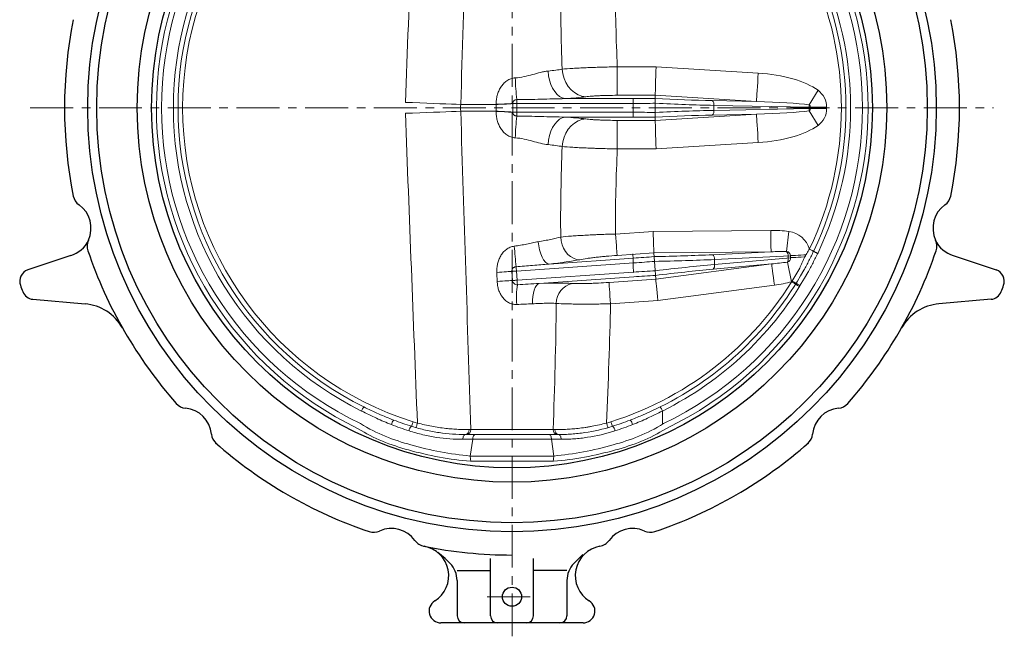
# Model space of a CAD drawing. Extents: x 1798 to 2780, y -547 to 698.
# Drawn here: x 1866 to 2278, y -512 to -253 of the extents above; entities that cross this region are included whole.
import ezdxf

# ---------------------------------------------------------------- set-up
doc = ezdxf.new("R2010")
doc.units = 0
doc.header["$LTSCALE"] = 4
doc.header["$MEASUREMENT"] = 0
doc.linetypes.add('中心線', pattern=[12, 7.5, -1.5, 1.5, -1.5])
for name, color, linetype, lineweight in [('center', 7, '中心線', 13), ('シートリング', 5, 'CONTINUOUS', 25), ('弁体', 221, 'CONTINUOUS', 18), ('本体', 3, 'CONTINUOUS', 25)]:
    doc.layers.add(name, color=color, linetype=linetype, lineweight=lineweight)

msp = doc.modelspace()

# ---------------------------------------------------------------- linework, layer by layer
at = {"layer": 'center', "ltscale": 0.6}
msp.add_line((2071.867, -512.057), (2071.867, 23.049), dxfattribs=at)
at = {"layer": 'center', "lineweight": 13, "ltscale": 0.6}
for p, q in [((1870.034, -290.451), (2273.646, -290.451)), ((2061.527, -495.451), (2082.206, -495.451))]:
    msp.add_line(p, q, dxfattribs=at)
at = {"layer": 'シートリング', "ltscale": 0.5}
for radius in [174, 157, 151]:
    msp.add_circle((2071.865, -290.455), radius, dxfattribs=at)
at = {"layer": '弁体', "color": 142, "lineweight": 9}
for p, q in [((2115.961, -285.196), (2115.961, -273.242)), ((2115.961, -273.242), (2132.234, -273.242)), ((2132.234, -273.242), (2175.042, -275.87)), ((2196.349, -289.198), (2200.078, -283.084)), ((2072.195, -288.586), (2072.196, -288.66)), ((2073.867, -288.586), (2072.195, -288.586)), ((2073.867, -287.001), (2073.867, -288.586)), ((2122.652, -288.586), (2073.867, -288.586)), ((2073.867, -288.586), (2073.867, -292.316)), ((2094.086, -286.593), (2122.652, -286.593)), ((2131.867, -285.196), (2115.961, -285.196)), ((2122.652, -288.586), (2122.652, -286.593)), ((2122.652, -292.316), (2122.652, -288.586)), ((2131.867, -285.196), (2131.867, -290.451)), ((2174.309, -287.802), (2131.867, -285.196)), ((2155.738, -287.419), (2174.309, -287.802)), ((2050.377, -289.037), (2065.233, -289.037)), ((2065.233, -291.864), (2050.377, -291.864)), ((2065.233, -289.037), (2065.232, -288.963)), ((2065.232, -291.939), (2065.233, -291.864)), ((2072.196, -292.241), (2072.195, -292.316)), ((2072.195, -292.316), (2073.867, -292.316)), ((2073.867, -292.316), (2122.652, -292.316)), ((2073.867, -292.316), (2073.867, -293.9)), ((2122.652, -294.308), (2122.652, -292.316)), ((2131.867, -290.451), (2131.867, -295.705)), ((2156.461, -289.408), (2156.461, -291.494)), ((2196.45, -290.217), (2156.461, -289.408)), ((2156.461, -291.494), (2196.45, -290.685)), ((2196.349, -291.704), (2200.078, -297.818)), ((2196.45, -290.685), (2196.45, -290.217)), ((2196.867, -290.217), (2196.45, -290.217)), ((2196.867, -290.685), (2196.45, -290.685)), ((2196.867, -290.685), (2196.867, -290.217)), ((2196.867, -290.217), (2203.701, -290.217)), ((2196.867, -290.685), (2203.701, -290.685)), ((2203.701, -290.217), (2203.701, -290.685)), ((2122.652, -294.308), (2094.086, -294.308)), ((2115.961, -295.706), (2131.867, -295.706)), ((2115.961, -295.706), (2115.961, -307.66)), ((2131.867, -295.705), (2174.309, -293.1)), ((2174.309, -293.1), (2155.738, -293.482)), ((2175.042, -305.032), (2132.234, -307.66)), ((2132.234, -307.66), (2115.961, -307.66)), ((2130.982, -342.271), (2115.29, -343.369)), ((2180.317, -341.852), (2130.982, -342.271)), ((2186.916, -350.638), (2187.829, -342.27)), ((2122.734, -353.477), (2087.395, -355.948)), ((2115.916, -352.313), (2131.333, -351.235)), ((2122.652, -353.687), (2122.652, -357.539)), ((2131.333, -351.235), (2180.393, -350.818)), ((2131.333, -351.235), (2131.717, -356.732)), ((2180.393, -350.818), (2155.891, -352.021)), ((2188.616, -353.28), (2156.678, -356.183)), ((2156.678, -356.183), (2156.753, -354.043)), ((2156.753, -354.043), (2188.563, -352.478)), ((2187.53, -352.529), (2187.589, -353.373)), ((2188.558, -352.402), (2188.615, -353.247)), ((2073.727, -358.901), (2122.873, -355.464)), ((2131.717, -356.732), (2132.106, -362.296)), ((2180.632, -355.896), (2132.106, -362.296)), ((2156.094, -358.128), (2180.632, -355.896)), ((2187.234, -355.151), (2189.027, -363.371)), ((2072.055, -362.857), (2071.789, -359.036)), ((2073.994, -362.722), (2073.727, -358.901)), ((2122.739, -359.313), (2073.994, -362.722)), ((2083.225, -364.074), (2122.878, -361.301)), ((2132.106, -362.296), (2112.51, -363.667)), ((2133.006, -371.221), (2181.804, -364.785)), ((2113.136, -372.61), (2133.006, -371.221)), ((2134.862, -417.571), (2134.862, -423.151)), ((2121.388, -421.4), (2121.912, -421.186)), ((2052.348, -427.451), (2056.582, -427.451)), ((2054.593, -425.388), (2089.141, -425.388)), ((2056.582, -427.451), (2087.233, -427.451)), ((2087.233, -427.451), (2091.386, -427.451)), ((2055.393, -429.451), (2051.287, -429.451)), ((2054.407, -436.443), (2055.393, -429.451)), ((2088.422, -429.451), (2055.393, -429.451)), ((2092.447, -429.451), (2088.422, -429.451)), ((2089.327, -436.443), (2088.422, -429.451)), ((2054.579, -438.758), (2054.404, -436.443)), ((2089.155, -438.758), (2089.329, -436.443))]:
    msp.add_line(p, q, dxfattribs=at)
at = {"layer": '弁体'}
for p, q in [((2089.327, -436.443), (2054.407, -436.443)), ((2089.218, -438.651), (2054.516, -438.651))]:
    msp.add_line(p, q, dxfattribs=at)
at = {"layer": '弁体', "color": 142, "lineweight": 9, "flags": 128}
for points in [[(2086.981, -275.016), (2087.193, -276.957), (2087.588, -278.837), (2088.157, -280.606), (2088.883, -282.215), (2089.747, -283.624), (2090.726, -284.793), (2091.795, -285.692), (2092.925, -286.298), (2094.086, -286.593)], [(2092.887, -274.227), (2093.154, -276.193), (2093.684, -278.096), (2094.463, -279.882), (2095.469, -281.503), (2096.676, -282.915), (2098.049, -284.079), (2099.551, -284.964), (2101.142, -285.544), (2102.778, -285.804)], [(2131.867, -285.196), (2131.877, -284.862), (2131.897, -284.214), (2131.926, -283.268), (2131.963, -282.05), (2132.008, -280.593), (2132.059, -278.937), (2132.114, -277.126), (2132.173, -275.211), (2132.234, -273.242)], [(2174.309, -287.802), (2174.33, -287.469), (2174.369, -286.822), (2174.427, -285.878), (2174.502, -284.662), (2174.591, -283.208), (2174.693, -281.555), (2174.804, -279.748), (2174.921, -277.836), (2175.042, -275.87)], [(2050.377, -289.037), (2048.544, -288.968), (2046.46, -288.889), (2044.15, -288.801), (2041.641, -288.706), (2038.963, -288.604), (2036.147, -288.497), (2033.225, -288.386), (2030.233, -288.273), (2027.205, -288.158)], [(2027.205, -292.744), (2030.233, -292.629), (2033.225, -292.515), (2036.147, -292.404), (2038.963, -292.298), (2041.641, -292.196), (2044.15, -292.101), (2046.46, -292.013), (2048.544, -291.934), (2050.377, -291.864)], [(2086.981, -305.886), (2087.193, -303.944), (2087.588, -302.064), (2088.157, -300.296), (2088.883, -298.686), (2089.747, -297.278), (2090.726, -296.109), (2091.795, -295.209), (2092.925, -294.604), (2094.086, -294.308)], [(2092.887, -306.675), (2093.154, -304.708), (2093.684, -302.806), (2094.463, -301.019), (2095.469, -299.398), (2096.676, -297.986), (2098.049, -296.822), (2099.551, -295.938), (2101.142, -295.358), (2102.778, -295.097)], [(2131.867, -295.706), (2131.877, -296.039), (2131.897, -296.688), (2131.926, -297.634), (2131.963, -298.852), (2132.008, -300.309), (2132.059, -301.965), (2132.114, -303.775), (2132.173, -305.691), (2132.234, -307.66)], [(2174.309, -293.1), (2174.33, -293.432), (2174.369, -294.08), (2174.427, -295.024), (2174.502, -296.24), (2174.591, -297.694), (2174.693, -299.347), (2174.804, -301.154), (2174.921, -303.066), (2175.042, -305.032)], [(2130.982, -342.271), (2131.047, -343.93), (2131.109, -345.532), (2131.168, -347.023), (2131.22, -348.35), (2131.264, -349.469), (2131.298, -350.341), (2131.321, -350.936), (2131.333, -351.235)], [(2180.317, -341.852), (2180.331, -343.512), (2180.345, -345.115), (2180.357, -346.605), (2180.369, -347.933), (2180.378, -349.052), (2180.385, -349.924), (2180.391, -350.52), (2180.393, -350.818)], [(2100.237, -354.112), (2098.907, -353.973), (2097.6, -353.544), (2096.36, -352.839), (2095.226, -351.881), (2094.237, -350.702), (2093.426, -349.34), (2092.818, -347.84), (2092.435, -346.253), (2092.288, -344.63)], [(2115.29, -343.369), (2115.406, -345.024), (2115.518, -346.623), (2115.622, -348.11), (2115.714, -349.434), (2115.792, -350.551), (2115.853, -351.421), (2115.895, -352.015), (2115.916, -352.313)], [(2087.395, -355.948), (2086.626, -355.691), (2085.862, -355.101), (2085.133, -354.201), (2084.466, -353.025), (2083.888, -351.619), (2083.42, -350.035), (2083.081, -348.336), (2082.883, -346.585)], [(2196.482, -349.694), (2196.773, -349.845), (2197.057, -349.992), (2197.325, -350.13), (2197.57, -350.257), (2197.785, -350.368), (2197.966, -350.462), (2198.106, -350.534), (2198.202, -350.584)], [(2198.202, -350.584), (2198.298, -350.634), (2198.438, -350.706), (2198.618, -350.799), (2198.834, -350.911), (2199.079, -351.038), (2199.347, -351.176), (2199.63, -351.323), (2199.922, -351.473)], [(2122.652, -353.687), (2122.613, -353.321), (2122.576, -352.966), (2122.541, -352.637), (2122.51, -352.344), (2122.484, -352.096), (2122.464, -351.903), (2122.45, -351.772), (2122.443, -351.706)], [(2195.08, -352.067), (2194.168, -352.114), (2192.9, -352.18), (2191.723, -352.241), (2190.665, -352.295), (2189.75, -352.343), (2188.999, -352.382), (2188.558, -352.402)], [(2194.598, -352.941), (2194.22, -352.96), (2192.956, -353.026), (2191.782, -353.086), (2190.725, -353.141), (2189.81, -353.188), (2189.058, -353.227), (2188.615, -353.247)], [(2073.727, -358.901), (2073.707, -358.607), (2073.687, -358.32), (2073.667, -358.045), (2073.649, -357.789), (2073.633, -357.557), (2073.619, -357.354), (2073.607, -357.186), (2073.598, -357.054)], [(2122.652, -357.539), (2122.69, -357.906), (2122.727, -358.26), (2122.762, -358.589), (2122.793, -358.883), (2122.819, -359.13), (2122.839, -359.323), (2122.853, -359.454), (2122.86, -359.52)], [(2181.804, -364.785), (2181.587, -363.14), (2181.377, -361.551), (2181.183, -360.073), (2181.009, -358.756), (2180.863, -357.647), (2180.749, -356.782), (2180.671, -356.192), (2180.632, -355.896)], [(2071.789, -359.036), (2071.432, -359.057), (2070.93, -359.088), (2070.29, -359.129), (2069.525, -359.178), (2068.646, -359.236), (2067.671, -359.301), (2066.615, -359.372), (2065.498, -359.448)], [(2072.055, -362.857), (2071.695, -362.877), (2071.185, -362.907), (2070.535, -362.947), (2069.756, -362.996), (2068.863, -363.053), (2067.87, -363.119), (2066.797, -363.19), (2065.661, -363.266)], [(2073.727, -358.901), (2073.397, -358.924), (2073.075, -358.946), (2072.772, -358.968), (2072.495, -358.987), (2072.252, -359.004), (2072.05, -359.018), (2071.894, -359.029), (2071.789, -359.036)], [(2073.994, -362.722), (2073.664, -362.745), (2073.342, -362.767), (2073.038, -362.789), (2072.761, -362.808), (2072.518, -362.825), (2072.316, -362.839), (2072.16, -362.85), (2072.055, -362.857)], [(2074.128, -364.628), (2074.12, -364.511), (2074.108, -364.349), (2074.094, -364.146), (2074.077, -363.907), (2074.058, -363.638), (2074.038, -363.346), (2074.017, -363.038), (2073.994, -362.722)], [(2133.006, -371.221), (2132.84, -369.569), (2132.679, -367.974), (2132.529, -366.49), (2132.396, -365.169), (2132.284, -364.054), (2132.196, -363.186), (2132.136, -362.593), (2132.106, -362.296)], [(2083.225, -364.074), (2082.64, -364.384), (2082.093, -364.965), (2081.601, -365.798), (2081.18, -366.858), (2080.842, -368.112), (2080.599, -369.519), (2080.457, -371.036), (2080.423, -372.615)], [(2112.51, -363.667), (2112.531, -363.964), (2112.572, -364.558), (2112.633, -365.429), (2112.711, -366.545), (2112.804, -367.869), (2112.908, -369.356), (2113.02, -370.955), (2113.136, -372.61)], [(2189.027, -363.371), (2189.308, -363.541), (2189.581, -363.706), (2189.84, -363.862), (2190.076, -364.004), (2190.284, -364.13), (2190.457, -364.235), (2190.592, -364.317), (2190.685, -364.372)], [(2189.24, -363.029), (2189.52, -363.199), (2189.794, -363.364), (2190.052, -363.52), (2190.288, -363.663), (2190.496, -363.788), (2190.67, -363.893), (2190.805, -363.975), (2190.897, -364.03)], [(2190.685, -364.372), (2190.778, -364.428), (2190.913, -364.51), (2191.087, -364.615), (2191.294, -364.74), (2191.53, -364.883), (2191.789, -365.039), (2192.062, -365.204), (2192.343, -365.374)], [(2190.897, -364.03), (2190.99, -364.086), (2191.125, -364.168), (2191.299, -364.273), (2191.506, -364.398), (2191.743, -364.541), (2192.001, -364.697), (2192.274, -364.862), (2192.555, -365.032)], [(2008.871, -417.571), (2009.017, -417.277), (2009.159, -416.991), (2009.293, -416.721), (2009.415, -416.473), (2009.523, -416.256), (2009.613, -416.074), (2009.683, -415.933), (2009.731, -415.836)], [(2134.003, -415.836), (2134.051, -415.933), (2134.121, -416.074), (2134.211, -416.256), (2134.319, -416.473), (2134.441, -416.721), (2134.575, -416.991), (2134.717, -417.277), (2134.862, -417.571)], [(2029.825, -423.989), (2029.837, -423.953), (2029.871, -423.844), (2029.927, -423.668), (2030.001, -423.431), (2030.092, -423.141), (2030.196, -422.812), (2030.309, -422.454), (2030.426, -422.082)], [(2031.68, -424.547), (2031.691, -424.51), (2031.722, -424.401), (2031.773, -424.223), (2031.842, -423.984), (2031.925, -423.693), (2032.021, -423.36), (2032.124, -423), (2032.231, -422.624)], [(2112.053, -424.547), (2112.043, -424.51), (2112.011, -424.401), (2111.961, -424.223), (2111.892, -423.984), (2111.809, -423.693), (2111.713, -423.36), (2111.61, -423), (2111.502, -422.624)], [(2113.908, -423.989), (2113.897, -423.953), (2113.863, -423.844), (2113.807, -423.668), (2113.732, -423.431), (2113.641, -423.141), (2113.538, -422.812), (2113.425, -422.454), (2113.308, -422.082)], [(2051.287, -429.451), (2051.308, -429.061), (2051.368, -428.685), (2051.466, -428.34), (2051.598, -428.037), (2051.759, -427.788), (2051.942, -427.603), (2052.141, -427.489), (2052.348, -427.451)], [(2055.393, -429.451), (2055.416, -429.061), (2055.484, -428.685), (2055.594, -428.34), (2055.742, -428.037), (2055.922, -427.788), (2056.127, -427.603), (2056.35, -427.489), (2056.582, -427.451)], [(2088.422, -429.451), (2088.399, -429.061), (2088.332, -428.685), (2088.222, -428.34), (2088.074, -428.037), (2087.894, -427.788), (2087.688, -427.603), (2087.465, -427.489), (2087.233, -427.451)], [(2091.386, -427.451), (2091.593, -427.489), (2091.792, -427.603), (2091.975, -427.788), (2092.136, -428.037), (2092.268, -428.34), (2092.366, -428.685), (2092.426, -429.061), (2092.447, -429.451)]]:
    msp.add_lwpolyline(points, dxfattribs=at)
at = {"layer": '弁体'}
for centre, radius, start, end in [((2072.244, -290.449), 149.342, 115.5428, 244.27696), ((2071.867, -290.451), 149.176, 295.59298, 64.40702), ((2071.867, -290.451), 146.831, 115.59298, 244.40702), ((2071.867, -290.451), 146.831, 295.59298, 64.40702)]:
    msp.add_arc(centre, radius, start, end, dxfattribs=at)
at = {"layer": '弁体', "color": 142, "lineweight": 9}
for centre, radius, start, end in [((2071.867, -290.451), 138, 107.47537, 252.52463), ((2071.867, -290.451), 141.873, 116.36115, 243.63885), ((2071.867, -290.451), 139.936, 116.36115, 243.63885), ((2071.867, -290.451), 139.936, 334.65239, 25.34761), ((2071.867, -290.451), 141.873, 334.65239, 25.34761), ((2071.867, -290.451), 138, 334.65239, 25.34761), ((2218.859, -272.281), 145.737, 182.19908, 185.79713), ((2194.867, -290.217), 8.834, 0, 53.84663), ((2060.335, -133.991), 155.049, 271.8098, 274.387), ((2060.332, -134.012), 155.103, 271.81079, 274.38677), ((2154.439, -289.018), 2.06, 349.07371, 50.89171), ((2060.335, -446.911), 155.049, 85.613, 88.1902), ((2060.332, -446.89), 155.103, 85.61323, 88.18921), ((2154.439, -291.884), 2.06, 309.10829, 10.92629), ((2192.219, -290.12), 4.232, 358.69699, 12.59439), ((2195.605, -290.217), 1.262, 0, 53.84663), ((2192.219, -290.781), 4.232, 347.40561, 1.30301), ((2195.605, -290.685), 1.262, 306.15337, 0), ((2194.867, -290.685), 8.834, 306.15337, 0), ((2218.859, -308.621), 145.737, 174.20287, 177.80092), ((2186.556, -352.508), 10.317, 15.82955, 82.91475), ((2325.202, -330.261), 253.026, 184.12351, 186.07848), ((2184.669, -352.412), 2.863, 357.65676, 38.28531), ((2186.685, -352.499), 1.876, 2.96688, 82.91475), ((2154.641, -353.749), 2.132, 352.05662, 54.1076), ((2186.744, -353.344), 1.873, 285.17434, 2.95415), ((2184.889, -353.76), 2.727, 329.31072, 8.14259), ((2071.867, -290.451), 138, 287.47537, 330.86768), ((2071.867, -290.451), 139.936, 296.36115, 330.86768), ((2154.743, -356.662), 1.994, 312.65514, 13.92165), ((2071.867, -290.451), 141.873, 296.36115, 330.86768), ((2112.78, -370.18), 39.049, 171.82591, 183.9847), ((2099.011, -372.414), 8.577, 103.08229, 180.35648), ((2025.161, -424.146), 3.932, 135.70971, 167.14211), ((2031.428, -426.18), 2.715, 126.18862, 174.00957), ((2052.348, -352.451), 73, 252.52463, 254.00435), ((2091.386, -352.451), 73, 285.99565, 287.47537), ((2112.305, -426.18), 2.715, 5.99043, 53.81138), ((2118.573, -424.146), 3.932, 12.85789, 44.29029), ((2052.071, -425.641), 1.831, 278.70721, 7.88175), ((2052.763, -425.622), 1.845, 277.56142, 7.2955), ((2090.971, -425.622), 1.845, 172.7045, 262.43858), ((2091.663, -425.641), 1.831, 172.11825, 261.29279)]:
    msp.add_arc(centre, radius, start, end, dxfattribs=at)
for centre, major_axis, ratio, start_param, end_param in [((2171.575, -289.737), (-33.126, 0.682), 0.4225446, 3.6849892, 4.6162583), ((2071.867, -283.958), (37.426, 0), 0.087489, 5.3479969, 5.6842078), ((2122.652, -279.769), (78, 0), 0.0874887, 4.712389, 4.8308103), ((2122.652, -281.761), (80, 0), 0.0853014, 4.712389, 4.8300214), ((2328.432, -285.288), (196.565, -0.091), 0.0053208, 3.1414319, 3.1415951), ((2122.774, -279.211), (77.999, -4.826), 0.0871576, 4.8346367, 5.1541135), ((2122.652, -281.199), (79.999, -4.824), 0.0849947, 4.8351464, 5.1538463), ((2171.49, -289.737), (-29.023, 0.578), 0.0689029, 3.6851995, 4.6164686), ((2122.652, -299.14), (80, 0), 0.0853014, 1.4531639, 1.5707963), ((2122.652, -299.702), (79.999, 4.824), 0.0849947, 1.129339, 1.4480389), ((2171.49, -291.164), (29.023, 0.578), 0.0689029, -1.4748759, -0.5436069), ((2071.867, -296.943), (37.426, 0), 0.087489, 0.5989775, 0.9351884), ((2122.652, -301.132), (78, 0), 0.0874887, 1.452375, 1.5707963), ((2328.432, -295.614), (196.565, 0.091), 0.0053208, 3.1415902, 3.1417534), ((2122.774, -301.691), (77.999, 4.826), 0.0871576, 1.1290718, 1.4485486), ((2171.575, -291.165), (33.126, 0.682), 0.4225446, 4.8085197, 5.7397887)]:
    msp.add_ellipse(centre, major_axis=major_axis, ratio=ratio, start_param=start_param, end_param=end_param, dxfattribs=at)
at = {"layer": '弁体', "color": 142, "lineweight": 9, "extrusion": (0, 0, -1)}
for centre, major_axis, ratio, start_param, end_param in [((2178.353, -352.911), (26.072, 1.281), 0.4213935, 4.8084627, 5.1049553), ((2178.313, -352.914), (22.733, 1.126), 0.0878694, -1.4748016, -1.1783091), ((2073.145, -354.309), (33.38, 2.361), 0.0870019, 0.6300691, 1.1359137), ((2122.973, -346.619), (78.237, 5.534), 0.0870021, 1.4684724, 1.5800109), ((2278.402, -341.019), (147.069, 10.215), 0.0053208, 3.1415902, 3.1417534), ((2123.113, -346.127), (78.071, 0.689), 0.0872407, 1.1382818, 1.4646362), ((2123.129, -348.119), (80.07, 0.618), 0.0850677, 1.1380922, 1.4636692), ((2122.499, -366.171), (80.236, 5.461), 0.0848735, 4.7211501, 4.8371901), ((2123.112, -348.607), (80.236, 5.461), 0.0848735, 1.4688021, 1.5795574), ((2122.738, -368.754), (78.404, 10.441), 0.0861052, 4.8421997, 5.1632608), ((2122.478, -366.779), (80.403, 10.366), 0.0840676, 4.8422645, 5.1625568), ((2178.271, -354.111), (22.77, 2.062), 0.0874778, 1.1741516, 1.4748748), ((2122.638, -368.158), (78.237, 5.534), 0.0870021, 4.7216035, 4.8384288), ((2279.166, -351.944), (147.06, 10.352), 0.0053208, 3.1414319, 3.1415951), ((2070.804, -367.562), (32.398, 2.292), 0.0870019, 5.1120091, 5.663884), ((2178.311, -354.108), (-26.09, -2.374), 0.4198767, 4.3276371, 4.6163899)]:
    msp.add_ellipse(centre, major_axis=major_axis, ratio=ratio, start_param=start_param, end_param=end_param, dxfattribs=at)
at = {"layer": '弁体', "color": 142, "lineweight": 9}
for points in [[(2054.593, -155.514), (2053.197, -200.021), (2051.79, -244.529), (2050.377, -289.037)], [(2027.205, -288.158), (2028.849, -244.863), (2030.52, -201.569), (2032.231, -158.277)], [(2092.887, -274.227), (2092.493, -261.81), (2092.099, -249.392), (2092.288, -236.272)], [(2115.29, -237.533), (2115.09, -250.439), (2115.527, -261.84), (2115.961, -273.242)], [(2131.867, -286.545), (2131.867, -286.546), (2131.867, -286.546), (2131.868, -286.547)], [(2032.231, -422.624), (2030.52, -379.332), (2028.849, -336.039), (2027.205, -292.744)], [(2050.377, -289.037), (2050.343, -289.98), (2050.343, -290.922), (2050.377, -291.864)], [(2050.377, -291.864), (2051.79, -336.372), (2053.197, -380.88), (2054.593, -425.388)], [(2065.233, -291.864), (2065.253, -290.922), (2065.253, -289.979), (2065.233, -289.037)], [(2131.868, -294.355), (2131.867, -294.355), (2131.867, -294.356), (2131.867, -294.356)], [(2092.288, -344.63), (2092.099, -331.509), (2092.493, -319.092), (2092.887, -306.675)], [(2115.961, -307.66), (2115.527, -319.061), (2115.09, -330.463), (2115.29, -343.369)], [(2131.445, -352.826), (2131.444, -352.826), (2131.444, -352.825), (2131.444, -352.825)], [(2131.995, -360.71), (2131.995, -360.709), (2131.996, -360.709), (2131.996, -360.709)], [(2089.141, -425.388), (2089.701, -407.529), (2090.263, -389.671), (2090.434, -372.467)], [(2113.136, -372.61), (2112.852, -388.317), (2112.18, -405.471), (2111.502, -422.624)], [(2028.728, -425.897), (2026.247, -425.096), (2023.779, -424.221), (2021.327, -423.271)], [(2022.346, -421.4), (2024.825, -422.338), (2027.319, -423.2), (2029.825, -423.989)], [(2113.908, -423.989), (2116.415, -423.2), (2118.909, -422.338), (2121.388, -421.4)], [(2122.407, -423.271), (2119.955, -424.221), (2117.487, -425.096), (2115.005, -425.897)], [(2053.884, -425.39), (2054.126, -425.389), (2054.363, -425.389), (2054.593, -425.388)], [(2089.141, -425.388), (2089.371, -425.389), (2089.607, -425.389), (2089.85, -425.39)]]:
    msp.add_open_spline(points, degree=3, dxfattribs=at)
for points, knots in [([(2073.229, -277.873), (2074.501, -277.795), (2075.733, -277.609), (2078.14, -277.115), (2079.315, -276.808), (2081.623, -276.178), (2082.735, -275.861), (2084.359, -275.463), (2084.893, -275.343), (2085.948, -275.144), (2086.47, -275.064), (2086.981, -275.016)], [0, 0, 0, 0, 0.25, 0.25, 0.5, 0.5, 0.75, 0.75, 0.875, 0.875, 1, 1, 1, 1]), ([(2086.981, -275.016), (2088.14, -274.906), (2089.21, -274.785), (2091.179, -274.522), (2092.077, -274.38), (2092.887, -274.227)], [0, 0, 0, 0, 0.5, 0.5, 1, 1, 1, 1]), ([(2092.887, -274.227), (2094.174, -274.112), (2095.662, -274.003), (2097.765, -273.875), (2098.198, -273.85), (2099.089, -273.8), (2099.548, -273.775), (2100.948, -273.704), (2101.913, -273.659), (2103.903, -273.574), (2104.928, -273.534), (2107.041, -273.459), (2108.135, -273.424), (2111.436, -273.329), (2113.678, -273.279), (2115.961, -273.242)], [0, 0, 0, 0, 0.25, 0.25, 0.3125, 0.3125, 0.375, 0.375, 0.5, 0.5, 0.625, 0.625, 0.75, 0.75, 1, 1, 1, 1]), ([(2065.232, -288.963), (2065.222, -288.333), (2065.255, -287.703), (2065.404, -286.455), (2065.519, -285.84), (2065.837, -284.629), (2066.039, -284.03), (2066.409, -283.166), (2066.543, -282.883), (2066.835, -282.328), (2066.993, -282.055), (2067.497, -281.267), (2067.875, -280.775), (2068.728, -279.87), (2069.21, -279.453), (2070.239, -278.756), (2070.789, -278.469), (2071.68, -278.15), (2071.985, -278.063), (2072.601, -277.935), (2072.913, -277.893), (2073.229, -277.873)], [0, 0, 0, 0, 0.125, 0.125, 0.25, 0.25, 0.375, 0.375, 0.4375, 0.4375, 0.5, 0.5, 0.625, 0.625, 0.75, 0.75, 0.875, 0.875, 0.9375, 0.9375, 1, 1, 1, 1]), ([(2073.867, -287.001), (2073.653, -287.01), (2073.441, -287.054), (2073.046, -287.206), (2072.86, -287.317), (2072.545, -287.597), (2072.413, -287.77), (2072.279, -288.061), (2072.246, -288.162), (2072.202, -288.37), (2072.192, -288.478), (2072.195, -288.586)], [0, 0, 0, 0, 0.25, 0.25, 0.5, 0.5, 0.75, 0.75, 0.875, 0.875, 1, 1, 1, 1]), ([(2072.196, -288.66), (2072.198, -289.257), (2072.199, -289.854), (2072.199, -290.451), (2072.199, -291.048), (2072.198, -291.644), (2072.196, -292.241)], [0, 0, 0, 0, 0.0017904234, 0.0017904234, 0.0017904234, 0.0035808468, 0.0035808468, 0.0035808468, 0.0035808468]), ([(2094.086, -286.593), (2092.406, -286.609), (2090.725, -286.644), (2087.359, -286.727), (2085.675, -286.774), (2080.618, -286.906), (2077.244, -286.981), (2073.867, -287.001)], [0, 0, 0, 0, 0.25, 0.25, 0.5, 0.5, 1, 1, 1, 1]), ([(2115.961, -285.196), (2114.656, -285.196), (2113.374, -285.21), (2111.487, -285.251), (2110.862, -285.268), (2109.654, -285.308), (2109.068, -285.331), (2107.931, -285.384), (2107.38, -285.413), (2106.58, -285.462), (2106.317, -285.479), (2105.809, -285.514), (2105.561, -285.532), (2104.361, -285.626), (2103.512, -285.71), (2102.778, -285.804)], [0, 0, 0, 0, 0.25, 0.25, 0.375, 0.375, 0.5, 0.5, 0.625, 0.625, 0.6875, 0.6875, 0.75, 0.75, 1, 1, 1, 1]), ([(2073.229, -303.028), (2072.597, -302.989), (2071.986, -302.86), (2071.099, -302.544), (2070.806, -302.417), (2070.245, -302.129), (2069.977, -301.968), (2069.207, -301.446), (2068.738, -301.041), (2068.094, -300.359), (2067.889, -300.119), (2067.506, -299.624), (2067.326, -299.368), (2066.821, -298.578), (2066.529, -298.017), (2066.038, -296.867), (2065.837, -296.275), (2065.518, -295.057), (2065.403, -294.44), (2065.255, -293.197), (2065.222, -292.569), (2065.232, -291.939)], [0, 0, 0, 0, 0.125, 0.125, 0.1875, 0.1875, 0.25, 0.25, 0.375, 0.375, 0.4375, 0.4375, 0.5, 0.5, 0.625, 0.625, 0.75, 0.75, 0.875, 0.875, 1, 1, 1, 1]), ([(2072.195, -292.316), (2072.192, -292.423), (2072.202, -292.53), (2072.246, -292.738), (2072.279, -292.841), (2072.412, -293.131), (2072.543, -293.303), (2072.782, -293.515), (2072.868, -293.578), (2073.049, -293.687), (2073.144, -293.733), (2073.442, -293.848), (2073.653, -293.891), (2073.867, -293.9)], [0, 0, 0, 0, 0.125, 0.125, 0.25, 0.25, 0.5, 0.5, 0.625, 0.625, 0.75, 0.75, 1, 1, 1, 1]), ([(2073.867, -293.9), (2077.244, -293.92), (2080.618, -293.995), (2085.675, -294.128), (2087.359, -294.175), (2090.725, -294.257), (2092.406, -294.293), (2094.086, -294.308)], [0, 0, 0, 0, 0.5, 0.5, 0.75, 0.75, 1, 1, 1, 1]), ([(2102.778, -295.097), (2103.512, -295.191), (2104.362, -295.276), (2105.811, -295.389), (2106.325, -295.424), (2107.387, -295.489), (2107.937, -295.518), (2109.074, -295.571), (2109.662, -295.594), (2110.572, -295.624), (2110.881, -295.633), (2111.501, -295.65), (2111.812, -295.658), (2113.378, -295.692), (2114.656, -295.706), (2115.961, -295.706)], [0, 0, 0, 0, 0.25, 0.25, 0.375, 0.375, 0.5, 0.5, 0.625, 0.625, 0.6875, 0.6875, 0.75, 0.75, 1, 1, 1, 1]), ([(2086.981, -305.886), (2085.956, -305.788), (2084.906, -305.573), (2082.745, -305.043), (2081.632, -304.726), (2079.323, -304.096), (2078.145, -303.788), (2075.736, -303.293), (2074.502, -303.107), (2073.229, -303.028)], [0, 0, 0, 0, 0.25, 0.25, 0.5, 0.5, 0.75, 0.75, 1, 1, 1, 1]), ([(2092.887, -306.675), (2092.077, -306.522), (2091.179, -306.38), (2089.21, -306.117), (2088.14, -305.996), (2086.981, -305.886)], [0, 0, 0, 0, 0.5, 0.5, 1, 1, 1, 1]), ([(2115.961, -307.66), (2113.678, -307.623), (2111.442, -307.572), (2108.703, -307.494), (2108.158, -307.477), (2107.075, -307.443), (2106.534, -307.425), (2104.941, -307.368), (2103.913, -307.328), (2101.923, -307.243), (2100.96, -307.198), (2099.102, -307.104), (2098.202, -307.053), (2095.665, -306.899), (2094.174, -306.79), (2092.887, -306.675)], [0, 0, 0, 0, 0.25, 0.25, 0.3125, 0.3125, 0.375, 0.375, 0.5, 0.5, 0.625, 0.625, 0.75, 0.75, 1, 1, 1, 1]), ([(2092.288, -344.63), (2091.072, -344.962), (2089.673, -345.293), (2087.703, -345.703), (2087.297, -345.785), (2086.464, -345.948), (2086.035, -346.03), (2084.727, -346.272), (2083.821, -346.43), (2082.883, -346.585)], [0, 0, 0, 0, 0.5, 0.5, 0.625, 0.625, 0.75, 0.75, 1, 1, 1, 1]), ([(2115.29, -343.369), (2113.031, -343.423), (2110.817, -343.493), (2108.107, -343.597), (2107.567, -343.619), (2106.494, -343.664), (2105.959, -343.688), (2104.376, -343.762), (2103.354, -343.813), (2101.373, -343.922), (2100.415, -343.979), (2099.025, -344.068), (2098.57, -344.098), (2097.677, -344.161), (2097.238, -344.193), (2095.11, -344.353), (2093.601, -344.488), (2092.288, -344.63)], [0, 0, 0, 0, 0.25, 0.25, 0.3125, 0.3125, 0.375, 0.375, 0.5, 0.5, 0.625, 0.625, 0.6875, 0.6875, 0.75, 0.75, 1, 1, 1, 1]), ([(2072.831, -348.455), (2072.222, -348.528), (2071.64, -348.685), (2070.802, -349.032), (2070.527, -349.168), (2070.003, -349.469), (2069.753, -349.634), (2069.033, -350.168), (2068.593, -350.58), (2067.797, -351.49), (2067.448, -351.98), (2066.991, -352.752), (2066.85, -353.016), (2066.588, -353.557), (2066.467, -353.835), (2066.137, -354.678), (2065.962, -355.252), (2065.691, -356.425), (2065.596, -357.027), (2065.486, -358.234), (2065.472, -358.84), (2065.498, -359.448)], [0, 0, 0, 0, 0.125, 0.125, 0.1875, 0.1875, 0.25, 0.25, 0.375, 0.375, 0.5, 0.5, 0.5625, 0.5625, 0.625, 0.625, 0.75, 0.75, 0.875, 0.875, 1, 1, 1, 1]), ([(2082.883, -346.585), (2082.09, -346.716), (2081.283, -346.879), (2079.641, -347.225), (2078.813, -347.407), (2077.14, -347.755), (2076.294, -347.923), (2074.58, -348.22), (2073.712, -348.351), (2072.831, -348.455)], [0, 0, 0, 0, 0.25, 0.25, 0.5, 0.5, 0.75, 0.75, 1, 1, 1, 1]), ([(2196.581, -349.53), (2196.187, -350.181), (2195.793, -350.832), (2195.028, -352.147), (2194.29, -353.476), (2193.638, -354.848), (2193.012, -356.235), (2192.711, -356.934), (2192.41, -357.633)], [0, 0, 0, 0, 0.25, 0.25, 0.5, 0.75, 0.75, 1, 1, 1, 1]), ([(2198.331, -350.359), (2198.001, -351.055), (2197.664, -351.747), (2196.977, -353.126), (2196.28, -354.5), (2195.567, -355.865), (2194.843, -357.225), (2194.476, -357.903), (2194.101, -358.576)], [0, 0, 0, 0, 0.25, 0.25, 0.5, 0.75, 0.75, 1, 1, 1, 1]), ([(2100.237, -354.112), (2101.134, -353.94), (2102.164, -353.77), (2103.615, -353.559), (2103.914, -353.517), (2104.523, -353.434), (2104.833, -353.393), (2105.78, -353.271), (2106.433, -353.192), (2107.782, -353.037), (2108.479, -352.962), (2109.557, -352.851), (2109.921, -352.815), (2110.652, -352.744), (2111.02, -352.71), (2112.867, -352.542), (2114.375, -352.42), (2115.916, -352.313)], [0, 0, 0, 0, 0.25, 0.25, 0.3125, 0.3125, 0.375, 0.375, 0.5, 0.5, 0.625, 0.625, 0.6875, 0.6875, 0.75, 0.75, 1, 1, 1, 1]), ([(2195.793, -359.519), (2196.553, -358.154), (2197.274, -356.768), (2198.704, -353.991), (2199.413, -352.6), (2200.081, -351.188)], [0, 0, 0, 0, 0.5, 0.5, 1, 1, 1, 1]), ([(2071.789, -359.036), (2071.772, -358.784), (2071.808, -358.531), (2071.976, -358.067), (2072.109, -357.851), (2072.362, -357.582), (2072.457, -357.499), (2072.658, -357.356), (2072.764, -357.294), (2072.988, -357.19), (2073.108, -357.147), (2073.349, -357.085), (2073.472, -357.064), (2073.598, -357.054)], [0, 0, 0, 0, 0.25, 0.25, 0.5, 0.5, 0.625, 0.625, 0.75, 0.75, 0.875, 0.875, 1, 1, 1, 1]), ([(2073.598, -357.054), (2075.902, -356.89), (2078.204, -356.707), (2082.802, -356.325), (2085.1, -356.126), (2087.395, -355.948)], [0, 0, 0, 0, 0.5, 0.5, 1, 1, 1, 1]), ([(2065.498, -359.448), (2065.525, -360.088), (2065.553, -360.727), (2065.58, -361.367), (2065.607, -362), (2065.634, -362.633), (2065.661, -363.266)], [0, 0, 0, 0, 0.0019207835, 0.0019207835, 0.0019207835, 0.0038215462, 0.0038215462, 0.0038215462, 0.0038215462]), ([(2074.128, -364.628), (2073.875, -364.638), (2073.621, -364.602), (2073.146, -364.443), (2072.921, -364.32), (2072.634, -364.08), (2072.544, -363.99), (2072.387, -363.795), (2072.318, -363.691), (2072.143, -363.356), (2072.073, -363.111), (2072.055, -362.857)], [0, 0, 0, 0, 0.25, 0.25, 0.5, 0.5, 0.625, 0.625, 0.75, 0.75, 1, 1, 1, 1]), ([(2065.661, -363.266), (2065.686, -363.853), (2065.749, -364.439), (2065.95, -365.589), (2066.088, -366.156), (2066.447, -367.272), (2066.666, -367.816), (2067.056, -368.597), (2067.197, -368.852), (2067.5, -369.35), (2067.664, -369.595), (2068.186, -370.3), (2068.572, -370.731), (2069.22, -371.314), (2069.447, -371.497), (2069.927, -371.839), (2070.176, -371.995), (2070.69, -372.272), (2070.955, -372.394), (2071.503, -372.603), (2071.787, -372.69), (2072.363, -372.821), (2072.655, -372.866), (2073.239, -372.912), (2073.532, -372.914), (2073.825, -372.894)], [0, 0, 0, 0, 0.125, 0.125, 0.25, 0.25, 0.375, 0.375, 0.4375, 0.4375, 0.5, 0.5, 0.625, 0.625, 0.6875, 0.6875, 0.75, 0.75, 0.8125, 0.8125, 0.875, 0.875, 0.9375, 0.9375, 1, 1, 1, 1]), ([(2083.225, -364.074), (2081.712, -364.169), (2080.196, -364.258), (2077.163, -364.439), (2075.645, -364.531), (2074.128, -364.628)], [0, 0, 0, 0, 0.5, 0.5, 1, 1, 1, 1]), ([(2112.51, -363.667), (2111.003, -363.772), (2109.518, -363.861), (2107.691, -363.95), (2107.326, -363.967), (2106.605, -363.998), (2106.249, -364.013), (2105.196, -364.053), (2104.513, -364.074), (2103.183, -364.108), (2102.536, -364.121), (2101.595, -364.132), (2101.286, -364.134), (2100.686, -364.136), (2100.394, -364.136), (2098.972, -364.13), (2097.957, -364.105), (2097.069, -364.06)], [0, 0, 0, 0, 0.25, 0.25, 0.3125, 0.3125, 0.375, 0.375, 0.5, 0.5, 0.625, 0.625, 0.6875, 0.6875, 0.75, 0.75, 1, 1, 1, 1]), ([(2073.825, -372.894), (2074.964, -372.817), (2076.083, -372.775), (2078.283, -372.706), (2079.364, -372.679), (2080.423, -372.615)], [0, 0, 0, 0, 0.5, 0.5, 1, 1, 1, 1]), ([(2080.423, -372.615), (2081.423, -372.555), (2082.384, -372.507), (2084.229, -372.434), (2085.113, -372.409), (2086.382, -372.39), (2086.795, -372.387), (2087.598, -372.386), (2087.986, -372.389), (2089.107, -372.407), (2089.799, -372.431), (2090.434, -372.467)], [0, 0, 0, 0, 0.25, 0.25, 0.5, 0.5, 0.625, 0.625, 0.75, 0.75, 1, 1, 1, 1]), ([(2090.434, -372.467), (2091.738, -372.543), (2093.229, -372.603), (2095.317, -372.659), (2095.746, -372.67), (2096.627, -372.688), (2097.08, -372.697), (2098.463, -372.718), (2099.412, -372.729), (2101.367, -372.741), (2102.371, -372.743), (2103.92, -372.74), (2104.443, -372.738), (2105.503, -372.731), (2106.04, -372.727), (2108.728, -372.701), (2110.914, -372.664), (2113.136, -372.61)], [0, 0, 0, 0, 0.25, 0.25, 0.3125, 0.3125, 0.375, 0.375, 0.5, 0.5, 0.625, 0.625, 0.6875, 0.6875, 0.75, 0.75, 1, 1, 1, 1]), ([(2009.731, -415.836), (2011.793, -416.858), (2013.875, -417.839), (2018.079, -419.704), (2020.199, -420.588), (2022.346, -421.4)], [0, 0, 0, 0, 0.5, 0.5, 1, 1, 1, 1]), ([(2121.912, -421.186), (2123.564, -420.53), (2127.659, -418.906), (2131.633, -416.983), (2134.003, -415.836)], [0, 0, 0, 0, 0.40369173, 1, 1, 1, 1]), ([(2021.327, -423.271), (2019.211, -422.45), (2017.124, -421.538), (2012.975, -419.617), (2010.916, -418.609), (2008.871, -417.571)], [0, 0, 0, 0, 0.5, 0.5, 1, 1, 1, 1]), ([(2134.862, -417.571), (2132.818, -418.609), (2130.762, -419.615), (2126.612, -421.537), (2124.523, -422.45), (2122.407, -423.271)], [0, 0, 0, 0, 0.5, 0.5, 1, 1, 1, 1]), ([(2029.825, -423.989), (2030.799, -424.296), (2031.772, -424.58), (2033.718, -425.107), (2034.693, -425.35), (2037.596, -426.013), (2039.506, -426.368), (2045.154, -427.202), (2048.811, -427.451), (2052.348, -427.451)], [0, 0, 0, 0, 0.125, 0.125, 0.25, 0.25, 0.5, 0.5, 1, 1, 1, 1]), ([(2032.231, -422.624), (2034.254, -423.158), (2036.261, -423.605), (2039.242, -424.159), (2040.232, -424.324), (2042.197, -424.617), (2043.155, -424.742), (2045.021, -424.955), (2045.929, -425.042), (2047.695, -425.185), (2048.554, -425.241), (2051.045, -425.367), (2052.545, -425.394), (2053.884, -425.39)], [0, 0, 0, 0, 0.25, 0.25, 0.375, 0.375, 0.5, 0.5, 0.625, 0.625, 0.75, 0.75, 1, 1, 1, 1]), ([(2089.85, -425.39), (2091.188, -425.394), (2092.68, -425.367), (2095.139, -425.243), (2095.997, -425.188), (2097.783, -425.044), (2098.697, -424.956), (2100.562, -424.744), (2101.514, -424.62), (2102.97, -424.404), (2103.46, -424.327), (2104.45, -424.162), (2104.951, -424.074), (2107.462, -423.608), (2109.479, -423.158), (2111.502, -422.624)], [0, 0, 0, 0, 0.25, 0.25, 0.375, 0.375, 0.5, 0.5, 0.625, 0.625, 0.6875, 0.6875, 0.75, 0.75, 1, 1, 1, 1]), ([(2091.386, -427.451), (2092.271, -427.451), (2093.166, -427.435), (2094.977, -427.37), (2095.894, -427.321), (2098.661, -427.12), (2100.526, -426.916), (2106.175, -426.077), (2110.014, -425.215), (2113.908, -423.989)], [0, 0, 0, 0, 0.125, 0.125, 0.25, 0.25, 0.5, 0.5, 1, 1, 1, 1]), ([(2051.287, -429.451), (2047.731, -429.451), (2044.059, -429.193), (2038.401, -428.335), (2036.49, -427.97), (2033.588, -427.29), (2032.614, -427.041), (2030.671, -426.501), (2029.699, -426.21), (2028.728, -425.897)], [0, 0, 0, 0, 0.5, 0.5, 0.75, 0.75, 0.875, 0.875, 1, 1, 1, 1]), ([(2115.005, -425.897), (2111.121, -427.15), (2107.284, -428.035), (2101.625, -428.899), (2099.755, -429.109), (2096.977, -429.317), (2096.056, -429.368), (2094.236, -429.435), (2093.336, -429.451), (2092.447, -429.451)], [0, 0, 0, 0, 0.5, 0.5, 0.75, 0.75, 0.875, 0.875, 1, 1, 1, 1])]:
    msp.add_open_spline(points, degree=3, knots=knots, dxfattribs=at)
at = {"layer": '弁体'}
for points, knots in [([(2008.439, -422.876), (2015.13, -427.176), (2030.364, -432.67), (2046.014, -435.683), (2054.407, -436.443)], [0, 0, 0, 0, 22.4294727, 47.7192269, 47.7192269, 47.7192269, 47.7192269]), ([(2135.294, -422.876), (2128.604, -427.176), (2113.37, -432.67), (2097.72, -435.683), (2089.327, -436.443)], [0, 0, 0, 0, 22.4294727, 47.7192269, 47.7192269, 47.7192269, 47.7192269]), ([(2007.426, -424.991), (2013.814, -429.17), (2029.547, -434.887), (2045.737, -437.936), (2054.516, -438.651)], [0, 0, 0, 0, 22.9007449, 49.3253581, 49.3253581, 49.3253581, 49.3253581]), ([(2136.307, -424.991), (2129.92, -429.17), (2114.187, -434.887), (2097.997, -437.936), (2089.218, -438.651)], [0, 0, 0, 0, 22.9007449, 49.3253581, 49.3253581, 49.3253581, 49.3253581])]:
    msp.add_open_spline(points, degree=3, knots=knots, dxfattribs=at)
at = {"layer": '本体', "ltscale": 0.1}
for p, q in [((2071.867, -290.451), (2071.867, -290.451)), ((2043.867, -479.451), (2045.938, -481.522)), ((2062.867, -503.451), (2062.867, -479.451)), ((2080.867, -503.451), (2080.867, -479.451)), ((2048.867, -484.451), (2062.867, -484.451)), ((2094.867, -484.451), (2080.867, -484.451)), ((2048.867, -488.593), (2048.867, -503.451)), ((2101.615, -506.451), (2042.119, -506.451))]:
    msp.add_line(p, q, dxfattribs=at)
at = {"layer": '本体', "color": 142, "lineweight": 9, "ltscale": 0.1}
msp.add_line((2071.867, -290.451), (2071.867, -290.451), dxfattribs=at)
at = {"layer": '本体', "ltscale": 0.2}
for p, q in [((1886.972, -352.411), (1869.013, -358.435)), ((2256.761, -352.411), (2274.721, -358.435)), ((1871.113, -370.723), (1892.973, -372.636)), ((2272.62, -370.723), (2250.761, -372.636)), ((2043.867, -479.451), (2040.725, -476.901))]:
    msp.add_line(p, q, dxfattribs=at)
at = {"layer": '本体', "ltscale": 0.4}
for p, q in [((2101.572, -477.746), (2097.796, -481.522)), ((2094.867, -488.593), (2094.867, -503.451))]:
    msp.add_line(p, q, dxfattribs=at)
at = {"layer": '本体', "ltscale": 0.5}
msp.add_circle((2071.865, -290.455), 177.75, dxfattribs=at)
at = {"layer": '本体', "ltscale": 0.1}
msp.add_circle((2071.867, -495.451), 4, dxfattribs=at)
at = {"layer": '本体', "ltscale": 0.2}
for centre, radius, start, end in [((2071.865, -290.455), 187.5, 168.62535, 191.37133), ((2071.868, -290.455), 187.5, 348.62867, 11.37465), ((1883.511, -340.92), 12, 286.76322, 335.37119), ((2260.222, -340.92), 12, 204.62881, 253.23678), ((2071.865, -290.455), 187.5, 198.62638, 221.3713), ((2071.868, -290.455), 187.5, 318.6287, 341.37362), ((1870.603, -363.175), 5, 108.54302, 199.86672), ((2273.131, -363.175), 5, 340.13328, 71.45698), ((2071.867, -290.451), 219, 199.86672, 200.59918), ((2071.867, -290.451), 219, 339.40082, 340.13328), ((1871.549, -365.742), 5, 200.59918, 265), ((2272.185, -365.742), 5, 275, 339.40082), ((1891.23, -392.559), 20, 29.47942, 85), ((2252.504, -392.559), 20, 95, 150.52058), ((1935.66, -410.415), 6, 221.3713, 264.64753), ((1933.981, -428.337), 12, 5.35125, 84.64753), ((2209.753, -428.337), 12, 95.35247, 174.64875), ((2208.074, -410.415), 6, 275.35247, 318.6287), ((1951.903, -426.658), 6, 185.35125, 228.62748), ((2191.831, -426.658), 6, 311.37252, 354.64875), ((2071.865, -290.455), 187.5, 228.50176, 251.37183), ((2071.868, -290.455), 187.5, 288.62817, 311.49824), ((2013.89, -462.447), 6, 251.37183, 294.65045), ((2129.844, -462.447), 6, 245.34955, 288.62817), ((2071.868, -290.455), 187.5, 258.60563, 269.99955)]:
    msp.add_arc(centre, radius, start, end, dxfattribs=at)
at = {"layer": '本体', "ltscale": 0.1}
for centre, radius, start, end in [((1893.928, -326.241), 6, 191.37133, 234.6396), ((2249.806, -326.241), 6, 305.3604, 348.62867), ((1883.511, -340.92), 12, 335.35811, 54.6396), ((2260.222, -340.92), 12, 125.3604, 204.64189), ((1899.872, -348.426), 6, 155.35811, 198.62638), ((2243.862, -348.426), 6, 341.37362, 24.64189), ((2021.397, -478.806), 12, 35.35053, 114.65045), ((2122.337, -478.806), 12, 65.34955, 144.64947), ((2036.078, -468.392), 6, 215.35053, 259.94604), ((2032.849, -486.608), 12.5, 301.98701, 79.94604), ((2032.849, -486.608), 12.5, 301.98701, 79.94604), ((2110.885, -486.608), 12.5, 100.05396, 238.01299), ((2107.655, -468.392), 6, 280.05396, 324.64947), ((2038.867, -488.593), 10, 360, 45), ((2042.119, -501.451), 5, 121.98701, 270), ((2101.615, -501.451), 5, 270, 58.01299), ((2051.867, -503.451), 3, 180, 270), ((2065.867, -503.451), 3, 180, 270), ((2077.867, -503.451), 3, 270, 0)]:
    msp.add_arc(centre, radius, start, end, dxfattribs=at)
at = {"layer": '本体', "ltscale": 0.4}
for centre, radius, start, end in [((2104.867, -488.593), 10, 135, 180), ((2091.867, -503.451), 3, 270, 0)]:
    msp.add_arc(centre, radius, start, end, dxfattribs=at)

doc.saveas('drawing.dxf')
